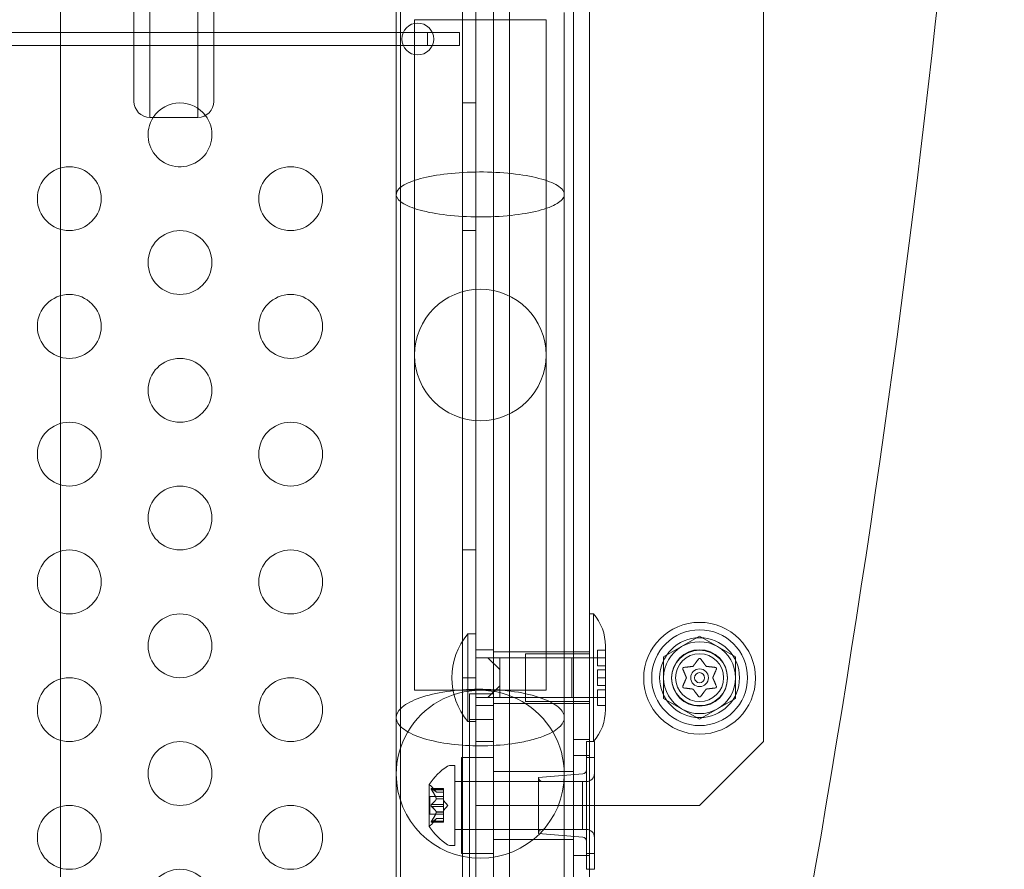
# Model space of a CAD drawing. Extents: x -688 to 44, y -415 to 128.
# Drawn here: x -122 to -114, y -181 to -174 of the extents above; entities that cross this region are included whole.
import ezdxf

# ---------------------------------------------------------------- set-up
doc = ezdxf.new("R2010")
doc.units = 0
doc.header["$MEASUREMENT"] = 0

# ---------------------------------------------------------------- blocks, each defined once
blk = doc.blocks.new('new block')
at = {"color": 0, "linetype": 'Continuous', "lineweight": 0}
for p, q in [((-118.5203, -183.2618), (-118.5203, -150.8818)), ((-118.4163, -150.8818), (-118.4163, -183.2618)), ((-119.0058, -151.1318), (-119.0058, -183.0118)), ((-118.1521, -181.5718), (-118.1521, -152.5718)), ((-118.1521, -181.5718), (-118.1521, -152.5718)), ((-117.6521, -152.5718), (-117.6521, -181.5718)), ((-117.6521, -152.5718), (-117.6521, -181.5718)), ((-117.5271, -181.5718), (-117.5271, -152.5718)), ((-118.4153, -180.0718), (-118.4153, -154.0718)), ((-116.1653, -154.5718), (-116.1653, -179.5718)), ((-120.9664, -162.6851), (-120.9664, -174.6851)), ((-120.9664, -162.6851), (-120.9664, -174.6851)), ((-120.5914, -174.6851), (-120.5914, -162.6851)), ((-120.5914, -174.6851), (-120.5914, -162.6851)), ((-121.0914, -174.5601), (-121.0914, -162.8101)), ((-120.4664, -162.8101), (-120.4664, -174.5601)), ((-118.2771, -169.6828), (-118.2771, -180.0718)), ((-121.6653, -173.5623), (-121.6653, -175.0812)), ((-121.6653, -173.5623), (-121.6653, -175.0812)), ((-118.896, -173.9206), (-117.867, -173.9206)), ((-118.896, -173.9456), (-118.896, -173.9206)), ((-118.896, -173.9456), (-118.896, -176.5456)), ((-117.867, -173.9456), (-117.867, -173.9206)), ((-117.867, -176.5456), (-117.867, -173.9456)), ((-118.7946, -174.0198), (-131.5446, -174.0198)), ((-118.5446, -174.0198), (-118.7946, -174.0198)), ((-118.7946, -174.0198), (-118.7946, -174.1238)), ((-118.5446, -174.1238), (-118.5446, -174.0198)), ((-131.5446, -174.1238), (-118.7946, -174.1238)), ((-118.7946, -174.1238), (-118.5446, -174.1238)), ((-118.5203, -174.5718), (-118.4163, -174.5718)), ((-120.9664, -174.6851), (-120.5914, -174.6851)), ((-121.6653, -175.0812), (-121.6653, -175.5623)), ((-121.6653, -175.0812), (-121.6653, -175.5623)), ((-121.6653, -175.5623), (-121.6653, -176.0812)), ((-121.6653, -175.5623), (-121.6653, -176.0812)), ((-118.5203, -175.5718), (-118.4163, -175.5718)), ((-121.6653, -176.0812), (-121.6653, -176.5623)), ((-121.6653, -176.0812), (-121.6653, -176.5623)), ((-121.6653, -176.5623), (-121.6653, -177.0812)), ((-121.6653, -176.5623), (-121.6653, -177.0812)), ((-118.896, -176.5456), (-118.896, -179.1456)), ((-117.867, -179.1456), (-117.867, -176.5456)), ((-121.6653, -177.0812), (-121.6653, -177.5623)), ((-121.6653, -177.0812), (-121.6653, -177.5623)), ((-121.6653, -177.5623), (-121.6653, -178.0812)), ((-121.6653, -177.5623), (-121.6653, -178.0812)), ((-121.6653, -178.0812), (-121.6653, -178.5623)), ((-121.6653, -178.0812), (-121.6653, -178.5623)), ((-118.5203, -178.0718), (-118.4163, -178.0718)), ((-121.6653, -178.5623), (-121.6653, -179.0812)), ((-121.6653, -178.5623), (-121.6653, -179.0812)), ((-117.5271, -178.5718), (-117.4958, -178.5718)), ((-117.4958, -178.5718), (-117.4958, -179.5718)), ((-118.4778, -178.728), (-118.4778, -179.0718)), ((-118.4778, -178.728), (-118.4153, -178.728)), ((-116.9465, -178.9094), (-116.6653, -178.747)), ((-116.6653, -178.747), (-116.384, -178.9094)), ((-118.4153, -178.853), (-118.2771, -178.853)), ((-118.2771, -178.8686), (-118.1521, -178.8686)), ((-118.1521, -178.8686), (-117.6521, -178.8686)), ((-118.0271, -179.2593), (-118.0271, -178.8843)), ((-118.0271, -178.8843), (-117.5271, -178.8843)), ((-117.6521, -178.8686), (-117.5271, -178.8686)), ((-117.4646, -178.8553), (-117.4646, -178.978)), ((-117.4021, -178.8553), (-117.4646, -178.8553)), ((-117.4021, -178.8553), (-117.4021, -178.8218)), ((-117.4021, -179.0718), (-117.4021, -178.8553)), ((-118.4153, -178.9155), (-118.3215, -178.9155)), ((-118.3215, -178.9155), (-118.2278, -179.007)), ((-118.2278, -178.9155), (-118.3215, -178.9155)), ((-118.2278, -178.9613), (-118.2278, -178.9155)), ((-118.2278, -178.9155), (-117.6653, -178.9155)), ((-118.2278, -179.007), (-118.2278, -178.9613)), ((-118.0271, -178.9155), (-117.4021, -178.9155)), ((-117.6653, -179.0718), (-117.6653, -178.9155)), ((-117.4021, -178.9166), (-117.4646, -178.9166)), ((-116.9465, -179.2341), (-116.9465, -178.9094)), ((-116.384, -178.9094), (-116.384, -179.2341)), ((-118.2278, -179.007), (-118.2278, -179.0718)), ((-117.4646, -178.978), (-117.4021, -178.978)), ((-117.4021, -179.0104), (-117.4646, -179.0104)), ((-117.4646, -179.0104), (-117.4646, -179.0718)), ((-121.6653, -179.0812), (-121.6653, -179.5623)), ((-121.6653, -179.0812), (-121.6653, -179.5623)), ((-118.5203, -179.0718), (-118.4163, -179.0718)), ((-118.4778, -179.0718), (-118.4778, -179.4155)), ((-118.2278, -179.0718), (-118.2278, -179.1365)), ((-117.6653, -179.228), (-117.6653, -179.0718)), ((-117.4021, -179.0718), (-117.4646, -179.0718)), ((-117.4646, -179.0718), (-117.4646, -179.1331)), ((-117.4021, -179.2883), (-117.4021, -179.0718)), ((-118.896, -179.1706), (-118.896, -179.1456)), ((-117.867, -179.1706), (-118.896, -179.1706)), ((-118.4646, -179.1968), (-118.4646, -179.3983)), ((-118.4646, -179.1968), (-118.2771, -179.1968)), ((-118.2278, -179.1365), (-118.3215, -179.228)), ((-118.2278, -179.1822), (-118.2278, -179.1365)), ((-118.2278, -179.228), (-118.2278, -179.1822)), ((-117.867, -179.1706), (-117.867, -179.1456)), ((-117.4646, -179.1331), (-117.4021, -179.1331)), ((-117.4021, -179.1655), (-117.4646, -179.1655)), ((-117.4646, -179.1655), (-117.4646, -179.2883)), ((-118.4153, -179.228), (-118.3215, -179.228)), ((-118.3215, -179.228), (-118.2278, -179.228)), ((-118.2771, -179.2749), (-118.1521, -179.2749)), ((-118.2278, -179.228), (-117.6653, -179.228)), ((-118.1521, -179.2749), (-117.6521, -179.2749)), ((-118.0271, -179.228), (-117.4021, -179.228)), ((-118.0271, -179.2593), (-117.5271, -179.2593)), ((-117.6521, -179.2749), (-117.5271, -179.2749)), ((-117.4646, -179.2269), (-117.4021, -179.2269)), ((-116.6653, -179.3965), (-116.9465, -179.2341)), ((-116.384, -179.2341), (-116.6653, -179.3965)), ((-118.4153, -179.2905), (-118.2771, -179.2905)), ((-117.4021, -179.2883), (-117.4646, -179.2883)), ((-117.4021, -179.3218), (-117.4021, -179.2883)), ((-119.039, -179.3836), (-119.039, -179.8281)), ((-118.4778, -179.4155), (-118.4153, -179.4155)), ((-118.2771, -179.3983), (-118.4646, -179.3983)), ((-118.4646, -183.1106), (-118.4646, -179.3983)), ((-117.724, -179.8281), (-117.724, -179.3836)), ((-121.6653, -179.5623), (-121.6653, -180.0812)), ((-121.6653, -179.5623), (-121.6653, -180.0812)), ((-118.2771, -179.5718), (-118.4153, -179.5718)), ((-117.5271, -179.5568), (-117.6521, -179.5568)), ((-117.551, -179.6968), (-117.551, -179.5718)), ((-117.5271, -179.5718), (-117.551, -179.5718)), ((-117.5271, -179.5718), (-117.4958, -179.5718)), ((-117.4885, -179.5718), (-117.4958, -179.5718)), ((-117.4885, -179.5718), (-117.4885, -179.6968)), ((-116.6653, -180.0718), (-116.1653, -179.5718)), ((-118.5282, -179.6968), (-118.5282, -180.4468)), ((-118.5282, -179.6968), (-118.4657, -179.6968)), ((-118.4657, -180.4468), (-118.4657, -179.6968)), ((-118.4646, -179.6968), (-118.2771, -179.6968)), ((-117.5271, -179.6795), (-117.6521, -179.6795)), ((-117.551, -179.6968), (-117.551, -180.4468)), ((-117.4885, -179.6968), (-117.551, -179.6968)), ((-117.4885, -180.4468), (-117.4885, -179.6968)), ((-118.6216, -179.7593), (-118.5807, -179.7593)), ((-118.5807, -180.0718), (-118.5807, -179.7593)), ((-118.1521, -179.8061), (-118.2771, -179.8061)), ((-117.6521, -179.8061), (-118.1521, -179.8061)), ((-119.039, -179.8281), (-119.039, -183.0281)), ((-117.5807, -179.8843), (-118.5807, -179.8843)), ((-118.5282, -179.8843), (-118.4657, -179.8843)), ((-117.926, -179.853), (-117.5797, -179.8242)), ((-117.926, -180.2905), (-117.926, -179.853)), ((-117.551, -179.8843), (-117.8948, -179.8843)), ((-117.724, -183.0281), (-117.724, -179.8281)), ((-117.5807, -180.0718), (-117.5807, -179.8843)), ((-118.7811, -179.9083), (-118.7811, -180.2353)), ((-118.6692, -179.9397), (-118.7653, -179.9397)), ((-118.7248, -179.9685), (-118.764, -179.9235)), ((-118.7623, -179.941), (-118.6692, -179.941)), ((-118.7623, -179.9497), (-118.6692, -179.9497)), ((-118.7249, -179.9683), (-118.6692, -179.9683)), ((-118.6692, -179.9685), (-118.7248, -179.9685)), ((-118.6692, -179.9497), (-118.6692, -179.9397)), ((-118.6692, -179.9497), (-118.6692, -180.0189)), ((-118.7751, -180.0718), (-118.7751, -180.0023)), ((-118.6692, -180.0023), (-118.7751, -180.0023)), ((-118.7249, -180.0189), (-118.6692, -180.0189)), ((-118.7249, -180.0212), (-118.6692, -180.0212)), ((-118.6692, -180.0189), (-118.6692, -180.022)), ((-118.6692, -180.022), (-118.6692, -180.0638)), ((-118.6348, -180.0718), (-118.6692, -180.0323)), ((-121.6653, -180.0812), (-121.6653, -180.5623)), ((-121.6653, -180.0812), (-121.6653, -180.5623)), ((-118.7751, -180.1413), (-118.7751, -180.0718)), ((-118.7623, -180.0631), (-118.6692, -180.0631)), ((-118.7623, -180.0804), (-118.6692, -180.0804)), ((-118.7249, -180.1223), (-118.6692, -180.1223)), ((-118.7249, -180.1246), (-118.6692, -180.1246)), ((-118.6692, -180.0804), (-118.6692, -180.0638)), ((-118.6348, -180.0718), (-118.6692, -180.1112)), ((-118.6692, -180.0804), (-118.6692, -180.1223)), ((-118.6692, -180.1223), (-118.6692, -180.1258)), ((-118.5807, -180.3843), (-118.5807, -180.0718)), ((-118.4153, -180.0718), (-118.2903, -180.0718)), ((-116.6653, -180.0718), (-118.2903, -180.0718)), ((-118.2771, -180.0718), (-118.2771, -181.5718)), ((-117.5807, -180.2593), (-117.5807, -180.0718)), ((-118.6692, -180.1413), (-118.7751, -180.1413)), ((-118.7248, -180.175), (-118.764, -180.22)), ((-118.7623, -180.1939), (-118.6692, -180.1939)), ((-118.7623, -180.2025), (-118.6692, -180.2025)), ((-118.7249, -180.1752), (-118.6692, -180.1752)), ((-118.6692, -180.175), (-118.7248, -180.175)), ((-118.6692, -180.1258), (-118.6692, -180.1951)), ((-118.6692, -180.2039), (-118.6692, -180.1951)), ((-118.6692, -180.2039), (-118.7653, -180.2039)), ((-117.5807, -180.2593), (-118.5807, -180.2593)), ((-118.5282, -180.2593), (-118.4657, -180.2593)), ((-117.551, -180.2593), (-117.8948, -180.2593)), ((-118.1521, -180.3374), (-118.2771, -180.3374)), ((-117.6521, -180.3374), (-118.1521, -180.3374)), ((-117.926, -180.2905), (-117.5797, -180.3194)), ((-118.6216, -180.3843), (-118.5807, -180.3843)), ((-118.5282, -180.4468), (-118.4657, -180.4468)), ((-118.4646, -180.4468), (-118.2771, -180.4468)), ((-117.5271, -180.4641), (-117.6521, -180.4641)), ((-117.551, -180.5718), (-117.551, -180.4468)), ((-117.4885, -180.4468), (-117.551, -180.4468)), ((-117.4885, -180.4468), (-117.4885, -180.5718)), ((-121.6653, -180.5623), (-121.6653, -181.0812)), ((-121.6653, -180.5623), (-121.6653, -181.0812)), ((-117.4885, -180.5718), (-117.551, -180.5718))]:
    blk.add_line(p, q, dxfattribs=at)
for centre, radius in [((-118.8708, -174.0718), 0.125), ((-121.5972, -175.3218), 0.25), ((-119.8652, -175.3218), 0.25), ((-120.7312, -175.8218), 0.25), ((-118.3815, -176.5456), 0.5145), ((-121.5972, -176.3218), 0.25), ((-119.8652, -176.3218), 0.25), ((-120.7312, -176.8218), 0.25), ((-121.5972, -177.3218), 0.25), ((-119.8652, -177.3218), 0.25), ((-120.7312, -177.8218), 0.25), ((-121.5972, -178.3218), 0.25), ((-119.8652, -178.3218), 0.25), ((-120.7312, -178.8218), 0.25), ((-116.6653, -179.0761), 0.4375), ((-116.6653, -179.0718), 0.375), ((-116.6653, -179.0718), 0.3125), ((-116.6653, -179.0761), 0.2188), ((-116.6653, -179.0718), 0.2188), ((-116.6653, -179.0718), 0.1875), ((-116.6653, -179.0718), 0.0695), ((-116.6653, -179.0718), 0.0395), ((-121.5972, -179.3218), 0.25), ((-119.8652, -179.3218), 0.25), ((-120.7312, -179.8218), 0.25), ((-121.5972, -180.3218), 0.25), ((-119.8652, -180.3218), 0.25), ((-120.7312, -180.8218), 0.25)]:
    blk.add_circle(centre, radius, dxfattribs=at)
for centre, radius, start, end in [((-222.1653, -162.0718), 108, -11.027439, -2.653531), ((-222.1653, -162.0718), 108, -11.027439, -2.653531), ((-120.9664, -174.5601), 0.125, 180, 270), ((-120.7312, -174.8218), 0.25, 90, 146.85308), ((-120.7312, -174.8218), 0.25, 37.30833, 90), ((-120.5914, -174.5601), 0.125, 270, 360), ((-120.7312, -174.8218), 0.25, 146.85308, 37.30833), ((-117.7823, -178.8218), 0.3802, 0, 41.11209), ((-118.0676, -179.0718), 0.5352, 140.03379, 219.96621), ((-116.6653, -179.0718), 0.2812, 60, 120), ((-116.6653, -179.0718), 0.2812, 120, 180), ((-116.6653, -179.0718), 0.2812, 0, 60), ((-116.6653, -179.0718), 0.2812, 180, 240), ((-116.6653, -179.0718), 0.2812, -60, 0), ((-118.3815, -179.8281), 0.6575, 30.37905, 149.62095), ((-117.7823, -179.3218), 0.3802, 318.88791, 360), ((-116.6653, -179.0718), 0.2813, 240, 300), ((-118.3815, -179.8281), 0.6575, 149.62095, 180), ((-118.3815, -179.8281), 0.6575, 0, 30.37905), ((-118.3736, -180.1706), 0.4851, 123.12972, 147.07393), ((-118.6216, -179.7905), 0.0312, 90, 123.12972), ((-117.5823, -179.793), 0.0312, 274.76364, 0), ((-118.3815, -179.8281), 0.6575, 180, 0), ((-117.8948, -179.853), 0.0312, 180, 270), ((-117.551, -179.8218), 0.0625, 270, 0), ((-118.7786, -179.9083), 0.0025, 146.87692, 180), ((-118.7786, -179.9083), 0.0025, 180, 239.99683), ((-118.8111, -179.9646), 0.0625, 41.07082, 59.99683), ((-118.7786, -180.2353), 0.0025, 120.00317, 180), ((-118.7786, -180.2353), 0.0025, 180, 213.12308), ((-118.3736, -179.973), 0.4851, 212.92607, 236.87028), ((-118.8111, -180.179), 0.0625, 300.00317, 318.92918), ((-117.8948, -180.2905), 0.0312, 90, 180), ((-117.551, -180.3218), 0.0625, 0, 90), ((-117.5823, -180.3505), 0.0312, 0, 85.23636), ((-118.6216, -180.353), 0.0312, 236.87028, 270)]:
    blk.add_arc(centre, radius, start, end, dxfattribs=at)
for points, knots in [([(-119.039, -174.0305), (-119.039, -173.5878), (-119.039, -173.1446), (-119.039, -172.0031), (-119.039, -171.3034), (-119.039, -170.6029)], [5.429494, 5.429494, 5.429494, 5.429494, 6.766647, 6.766647, 8.870827, 8.870827, 8.870827, 8.870827]), ([(-117.724, -175.2887), (-117.724, -175.2806), (-117.7261, -175.2724), (-117.7371, -175.2515), (-117.749, -175.2389), (-117.796, -175.2054), (-117.8415, -175.1857), (-117.9583, -175.152), (-118.0287, -175.1384), (-118.1851, -175.1191), (-118.2698, -175.1137), (-118.442, -175.1119), (-118.5278, -175.1156), (-118.689, -175.1314), (-118.7628, -175.1435), (-118.8887, -175.1744), (-118.9397, -175.193), (-119.0124, -175.2342), (-119.0334, -175.2565), (-119.0426, -175.302), (-119.0306, -175.3248), (-118.9748, -175.368), (-118.9313, -175.388), (-118.8179, -175.4225), (-118.7489, -175.4366), (-118.5944, -175.457), (-118.5103, -175.463), (-118.3384, -175.466), (-118.2522, -175.463), (-118.0896, -175.4482), (-118.0145, -175.4367), (-117.8856, -175.4066), (-117.8327, -175.3884), (-117.7561, -175.3477), (-117.7329, -175.3256), (-117.7261, -175.3028), (-117.7247, -175.2982), (-117.724, -175.2935), (-117.724, -175.2887)], [-4.07571, -4.07571, -4.07571, -4.07571, -3.984515, -3.984515, -3.840903, -3.840903, -3.585543, -3.585543, -3.328164, -3.328164, -3.069628, -3.069628, -2.8115, -2.8115, -2.555085, -2.555085, -2.300658, -2.300658, -2.047352, -2.047352, -1.793686, -1.793686, -1.538398, -1.538398, -1.281153, -1.281153, -1.022729, -1.022729, -0.76458, -0.76458, -0.507992, -0.507992, -0.253367, -0.253367, 0, 0, 0, 0.052359, 0.052359, 0.052359, 0.052359]), ([(-116.674, -178.9258), (-116.6736, -178.9251), (-116.6731, -178.9245), (-116.6725, -178.9238), (-116.6724, -178.9238), (-116.6723, -178.9237)], [0.007300399, 0.007300399, 0.007300399, 0.007300399, 0.009949303, 0.009949303, 0.010414835, 0.010414835, 0.010414835, 0.010414835]), ([(-116.6723, -178.9237), (-116.6722, -178.9236), (-116.6722, -178.9235), (-116.6715, -178.9228), (-116.6707, -178.9223), (-116.6693, -178.9216), (-116.6686, -178.9213), (-116.6672, -178.9209), (-116.6664, -178.9208), (-116.6656, -178.9208), (-116.6655, -178.9208), (-116.6654, -178.9208), (-116.6654, -178.9208), (-116.6653, -178.9208), (-116.6653, -178.9208), (-116.6653, -178.9208), (-116.6653, -178.9208), (-116.6652, -178.9208), (-116.6652, -178.9208), (-116.6651, -178.9208), (-116.665, -178.9208), (-116.6645, -178.9208), (-116.664, -178.9208), (-116.6629, -178.921), (-116.6622, -178.9212), (-116.6609, -178.9217), (-116.6602, -178.9221), (-116.6591, -178.9229), (-116.6587, -178.9233), (-116.6583, -178.9237)], [0, 0, 0, 0, 0.00041393, 0.00041393, 0.00331032, 0.00331032, 0.00567645, 0.00567645, 0.00794407, 0.00794407, 0.00816309, 0.00816309, 0.00825092, 0.00825092, 0.00831521, 0.00831521, 0.00838441, 0.00838441, 0.0084776, 0.0084776, 0.00868657, 0.00868657, 0.01011525, 0.01011525, 0.0121263, 0.0121263, 0.01466595, 0.01466595, 0.01664838, 0.01664838, 0.01664838, 0.01664838]), ([(-116.6583, -178.9237), (-116.6582, -178.9238), (-116.6581, -178.9238), (-116.6577, -178.9242), (-116.6575, -178.9245), (-116.6573, -178.9247)], [0.026417714, 0.026417714, 0.026417714, 0.026417714, 0.026883246, 0.026883246, 0.028070805, 0.028070805, 0.028070805, 0.028070805]), ([(-116.7971, -179.0038), (-116.7971, -179.0037), (-116.7971, -179.0036), (-116.7974, -179.0025), (-116.7974, -179.0016), (-116.7973, -178.9998), (-116.7972, -178.999), (-116.7968, -178.9977), (-116.7965, -178.9971), (-116.7962, -178.9965), (-116.7962, -178.9965), (-116.7961, -178.9964), (-116.7961, -178.9963), (-116.7961, -178.9963), (-116.7961, -178.9963), (-116.7961, -178.9962), (-116.796, -178.9962), (-116.796, -178.9962), (-116.796, -178.9962), (-116.7959, -178.9961), (-116.7959, -178.996), (-116.7956, -178.9955), (-116.7953, -178.9951), (-116.7946, -178.9943), (-116.7941, -178.9938), (-116.793, -178.9929), (-116.7923, -178.9925), (-116.7911, -178.992), (-116.7906, -178.9918), (-116.79, -178.9916)], [0, 0, 0, 0, 0.00041176, 0.00041176, 0.00365422, 0.00365422, 0.00610875, 0.00610875, 0.00796436, 0.00796436, 0.00817423, 0.00817423, 0.00825796, 0.00825796, 0.00832097, 0.00832097, 0.00839048, 0.00839048, 0.00848722, 0.00848722, 0.00871815, 0.00871815, 0.01015814, 0.01015814, 0.01218673, 0.01218673, 0.01468858, 0.01468858, 0.01665151, 0.01665151, 0.01665151, 0.01665151]), ([(-116.7961, -179.0063), (-116.7964, -179.0056), (-116.7967, -179.0049), (-116.797, -179.0041), (-116.797, -179.0039), (-116.7971, -179.0038)], [0.007300399, 0.007300399, 0.007300399, 0.007300399, 0.009949303, 0.009949303, 0.010414835, 0.010414835, 0.010414835, 0.010414835]), ([(-116.79, -178.9916), (-116.7899, -178.9916), (-116.7898, -178.9915), (-116.7893, -178.9914), (-116.789, -178.9914), (-116.7886, -178.9913)], [0.026417714, 0.026417714, 0.026417714, 0.026417714, 0.026883246, 0.026883246, 0.028070805, 0.028070805, 0.028070805, 0.028070805]), ([(-116.7194, -178.9831), (-116.7192, -178.983), (-116.7189, -178.983), (-116.7181, -178.9829), (-116.7175, -178.9827), (-116.7165, -178.9821), (-116.7162, -178.9819), (-116.7159, -178.9815)], [0.006463967, 0.006463967, 0.006463967, 0.006463967, 0.007125803, 0.007125803, 0.009029787, 0.009029787, 0.010339612, 0.010339612, 0.010339612, 0.010339612]), ([(-116.6155, -178.9806), (-116.6154, -178.9807), (-116.6153, -178.9809), (-116.6147, -178.9816), (-116.6142, -178.982), (-116.6133, -178.9826), (-116.6129, -178.9827), (-116.6124, -178.9829)], [0.006463967, 0.006463967, 0.006463967, 0.006463967, 0.007125803, 0.007125803, 0.009029787, 0.009029787, 0.010339612, 0.010339612, 0.010339612, 0.010339612]), ([(-116.5432, -178.9913), (-116.5424, -178.9913), (-116.5417, -178.9913), (-116.5408, -178.9915), (-116.5407, -178.9916), (-116.5405, -178.9916)], [0.007300399, 0.007300399, 0.007300399, 0.007300399, 0.009949303, 0.009949303, 0.010414835, 0.010414835, 0.010414835, 0.010414835]), ([(-116.5405, -178.9916), (-116.5404, -178.9916), (-116.5403, -178.9917), (-116.5393, -178.992), (-116.5385, -178.9924), (-116.5371, -178.9933), (-116.5365, -178.9938), (-116.5355, -178.9949), (-116.5351, -178.9954), (-116.5347, -178.996), (-116.5346, -178.9961), (-116.5346, -178.9962), (-116.5346, -178.9962), (-116.5345, -178.9962), (-116.5345, -178.9962), (-116.5345, -178.9963), (-116.5345, -178.9963), (-116.5345, -178.9963), (-116.5345, -178.9964), (-116.5344, -178.9965), (-116.5344, -178.9965), (-116.5341, -178.997), (-116.5339, -178.9974), (-116.5335, -178.9985), (-116.5334, -178.9991), (-116.5332, -179.0006), (-116.5332, -179.0013), (-116.5333, -179.0027), (-116.5334, -179.0033), (-116.5335, -179.0038)], [0, 0, 0, 0, 0.00041133, 0.00041133, 0.0035034, 0.0035034, 0.00594033, 0.00594033, 0.00795678, 0.00795678, 0.00816734, 0.00816734, 0.00825334, 0.00825334, 0.00831687, 0.00831687, 0.00838579, 0.00838579, 0.00847957, 0.00847957, 0.00869405, 0.00869405, 0.01012524, 0.01012524, 0.01214061, 0.01214061, 0.01467168, 0.01467168, 0.01664979, 0.01664979, 0.01664979, 0.01664979]), ([(-116.5335, -179.0038), (-116.5335, -179.0039), (-116.5336, -179.0041), (-116.5337, -179.0045), (-116.5338, -179.0048), (-116.534, -179.0051)], [0.026417714, 0.026417714, 0.026417714, 0.026417714, 0.026883246, 0.026883246, 0.028070805, 0.028070805, 0.028070805, 0.028070805]), ([(-116.7692, -179.0742), (-116.7691, -179.0741), (-116.769, -179.0739), (-116.7687, -179.0731), (-116.7685, -179.0724), (-116.7685, -179.0713), (-116.7686, -179.0709), (-116.7687, -179.0704)], [0.006463967, 0.006463967, 0.006463967, 0.006463967, 0.007125803, 0.007125803, 0.009029787, 0.009029787, 0.010339612, 0.010339612, 0.010339612, 0.010339612]), ([(-116.5614, -179.0693), (-116.5615, -179.0695), (-116.5616, -179.0697), (-116.5619, -179.0705), (-116.562, -179.0711), (-116.562, -179.0722), (-116.562, -179.0726), (-116.5619, -179.0731)], [0.006463967, 0.006463967, 0.006463967, 0.006463967, 0.007125803, 0.007125803, 0.009029787, 0.009029787, 0.010339612, 0.010339612, 0.010339612, 0.010339612]), ([(-119.039, -179.3836), (-119.039, -179.3591), (-119.0269, -179.3348), (-118.9755, -179.2844), (-118.9322, -179.2593), (-118.8192, -179.2158), (-118.7503, -179.198), (-118.5961, -179.1723), (-118.512, -179.1646), (-118.3401, -179.1607), (-118.2539, -179.1644), (-118.091, -179.1829), (-118.0158, -179.1973), (-117.8866, -179.235), (-117.8336, -179.2578), (-117.7566, -179.309), (-117.7332, -179.3368), (-117.7247, -179.3714), (-117.724, -179.3775), (-117.724, -179.3836)], [-2.519372, -2.519372, -2.519372, -2.519372, -2.302604, -2.302604, -2.047432, -2.047432, -1.790226, -1.790226, -1.531718, -1.531718, -1.273433, -1.273433, -1.016752, -1.016752, -0.762087, -0.762087, -0.508685, -0.508685, -0.454802, -0.454802, -0.454802, -0.454802]), ([(-119.039, -179.3836), (-119.039, -179.3591), (-119.0269, -179.3348), (-118.9755, -179.2844), (-118.9322, -179.2593), (-118.8192, -179.2158), (-118.7503, -179.198), (-118.5961, -179.1723), (-118.512, -179.1646), (-118.3401, -179.1607), (-118.2539, -179.1644), (-118.091, -179.1829), (-118.0158, -179.1973), (-117.8866, -179.235), (-117.8336, -179.2578), (-117.7566, -179.309), (-117.7332, -179.3368), (-117.7247, -179.3714), (-117.724, -179.3775), (-117.724, -179.3836)], [-2.519372, -2.519372, -2.519372, -2.519372, -2.302604, -2.302604, -2.047432, -2.047432, -1.790226, -1.790226, -1.531718, -1.531718, -1.273433, -1.273433, -1.016752, -1.016752, -0.762087, -0.762087, -0.508685, -0.508685, -0.454802, -0.454802, -0.454802, -0.454802]), ([(-116.79, -179.1519), (-116.7901, -179.1519), (-116.7903, -179.1518), (-116.7912, -179.1515), (-116.7921, -179.1511), (-116.7935, -179.1502), (-116.7941, -179.1497), (-116.7951, -179.1486), (-116.7955, -179.1481), (-116.7959, -179.1475), (-116.7959, -179.1475), (-116.796, -179.1474), (-116.796, -179.1473), (-116.796, -179.1473), (-116.796, -179.1473), (-116.7961, -179.1472), (-116.7961, -179.1472), (-116.7961, -179.1472), (-116.7961, -179.1472), (-116.7962, -179.1471), (-116.7962, -179.147), (-116.7965, -179.1465), (-116.7967, -179.1461), (-116.797, -179.145), (-116.7972, -179.1444), (-116.7974, -179.143), (-116.7974, -179.1422), (-116.7973, -179.1408), (-116.7972, -179.1403), (-116.7971, -179.1397)], [0, 0, 0, 0, 0.00041106, 0.00041106, 0.0035373, 0.0035373, 0.00597776, 0.00597776, 0.00795862, 0.00795862, 0.008168, 0.008168, 0.00825376, 0.00825376, 0.00831721, 0.00831721, 0.00838612, 0.00838612, 0.00848005, 0.00848005, 0.00869554, 0.00869554, 0.01012717, 0.01012717, 0.01214334, 0.01214334, 0.01467282, 0.01467282, 0.01665013, 0.01665013, 0.01665013, 0.01665013]), ([(-116.7971, -179.1397), (-116.797, -179.1396), (-116.797, -179.1395), (-116.7969, -179.139), (-116.7967, -179.1387), (-116.7966, -179.1384)], [0.026417714, 0.026417714, 0.026417714, 0.026417714, 0.026883246, 0.026883246, 0.028070805, 0.028070805, 0.028070805, 0.028070805]), ([(-116.7874, -179.1523), (-116.7882, -179.1523), (-116.7889, -179.1522), (-116.7898, -179.152), (-116.7899, -179.1519), (-116.79, -179.1519)], [0.007300399, 0.007300399, 0.007300399, 0.007300399, 0.009949303, 0.009949303, 0.010414835, 0.010414835, 0.010414835, 0.010414835]), ([(-116.7151, -179.163), (-116.7152, -179.1628), (-116.7153, -179.1626), (-116.7159, -179.1619), (-116.7164, -179.1615), (-116.7173, -179.161), (-116.7177, -179.1608), (-116.7181, -179.1607)], [0.006463967, 0.006463967, 0.006463967, 0.006463967, 0.007125803, 0.007125803, 0.009029787, 0.009029787, 0.010339612, 0.010339612, 0.010339612, 0.010339612]), ([(-116.6112, -179.1605), (-116.6114, -179.1605), (-116.6116, -179.1605), (-116.6125, -179.1606), (-116.6131, -179.1609), (-116.614, -179.1614), (-116.6144, -179.1617), (-116.6147, -179.162)], [0.006463967, 0.006463967, 0.006463967, 0.006463967, 0.007125803, 0.007125803, 0.009029787, 0.009029787, 0.010339612, 0.010339612, 0.010339612, 0.010339612]), ([(-116.5405, -179.1519), (-116.5407, -179.1519), (-116.5408, -179.152), (-116.5413, -179.1521), (-116.5416, -179.1521), (-116.5419, -179.1522)], [0.026417714, 0.026417714, 0.026417714, 0.026417714, 0.026883246, 0.026883246, 0.028070805, 0.028070805, 0.028070805, 0.028070805]), ([(-116.5335, -179.1397), (-116.5335, -179.1398), (-116.5335, -179.14), (-116.5332, -179.141), (-116.5331, -179.142), (-116.5333, -179.1437), (-116.5334, -179.1445), (-116.5338, -179.1458), (-116.5341, -179.1464), (-116.5344, -179.147), (-116.5344, -179.1471), (-116.5345, -179.1471), (-116.5345, -179.1472), (-116.5345, -179.1472), (-116.5345, -179.1472), (-116.5345, -179.1473), (-116.5345, -179.1473), (-116.5346, -179.1473), (-116.5346, -179.1474), (-116.5346, -179.1475), (-116.5347, -179.1475), (-116.535, -179.148), (-116.5352, -179.1484), (-116.536, -179.1492), (-116.5365, -179.1497), (-116.5376, -179.1506), (-116.5382, -179.151), (-116.5395, -179.1516), (-116.54, -179.1518), (-116.5405, -179.1519)], [0, 0, 0, 0, 0.00041232, 0.00041232, 0.00367036, 0.00367036, 0.0061271, 0.0061271, 0.00796491, 0.00796491, 0.00815345, 0.00815345, 0.00825503, 0.00825503, 0.00831852, 0.00831852, 0.00838777, 0.00838777, 0.00848273, 0.00848273, 0.00870295, 0.00870295, 0.01013563, 0.01013563, 0.01215525, 0.01215525, 0.01467787, 0.01467787, 0.0166517, 0.0166517, 0.0166517, 0.0166517]), ([(-116.5345, -179.1373), (-116.5341, -179.1379), (-116.5338, -179.1386), (-116.5336, -179.1395), (-116.5335, -179.1396), (-116.5335, -179.1397)], [0.007300399, 0.007300399, 0.007300399, 0.007300399, 0.009949303, 0.009949303, 0.010414835, 0.010414835, 0.010414835, 0.010414835]), ([(-116.6723, -179.2199), (-116.6724, -179.2198), (-116.6725, -179.2197), (-116.6728, -179.2193), (-116.6731, -179.2191), (-116.6733, -179.2188)], [0.026417714, 0.026417714, 0.026417714, 0.026417714, 0.026883246, 0.026883246, 0.028070805, 0.028070805, 0.028070805, 0.028070805]), ([(-116.6583, -179.2199), (-116.6583, -179.22), (-116.6584, -179.22), (-116.6591, -179.2207), (-116.6599, -179.2212), (-116.6613, -179.222), (-116.662, -179.2222), (-116.6635, -179.2226), (-116.6642, -179.2227), (-116.665, -179.2228), (-116.6651, -179.2228), (-116.6652, -179.2228), (-116.6652, -179.2228), (-116.6652, -179.2228), (-116.6653, -179.2228), (-116.6653, -179.2228), (-116.6653, -179.2228), (-116.6654, -179.2228), (-116.6654, -179.2228), (-116.6655, -179.2228), (-116.6656, -179.2228), (-116.6661, -179.2227), (-116.6666, -179.2227), (-116.6677, -179.2225), (-116.6683, -179.2223), (-116.6697, -179.2218), (-116.6704, -179.2214), (-116.6715, -179.2206), (-116.6719, -179.2203), (-116.6723, -179.2199)], [0, 0, 0, 0, 0.00041348, 0.00041348, 0.00335938, 0.00335938, 0.00572359, 0.00572359, 0.00794646, 0.00794646, 0.00816387, 0.00816387, 0.00825132, 0.00825132, 0.00831543, 0.00831543, 0.00838451, 0.00838451, 0.0084777, 0.0084777, 0.00868732, 0.00868732, 0.01011652, 0.01011652, 0.01212817, 0.01212817, 0.01466672, 0.01466672, 0.01664861, 0.01664861, 0.01664861, 0.01664861]), ([(-116.6566, -179.2178), (-116.657, -179.2184), (-116.6575, -179.219), (-116.6581, -179.2197), (-116.6582, -179.2198), (-116.6583, -179.2199)], [0.007300399, 0.007300399, 0.007300399, 0.007300399, 0.009949303, 0.009949303, 0.010414835, 0.010414835, 0.010414835, 0.010414835]), ([(-118.3815, -179.605), (-118.4583, -179.605), (-118.5346, -179.6005), (-118.6874, -179.5817), (-118.7614, -179.5666), (-118.8877, -179.5278), (-118.9389, -179.5045), (-119.0119, -179.4526), (-119.0331, -179.4246), (-119.0386, -179.3919), (-119.039, -179.3877), (-119.039, -179.3836)], [-3.55174, -3.55174, -3.55174, -3.55174, -3.320862, -3.320862, -3.064267, -3.064267, -2.809628, -2.809628, -2.556218, -2.556218, -2.519372, -2.519372, -2.519372, -2.519372]), ([(-118.3815, -179.605), (-118.4583, -179.605), (-118.5346, -179.6005), (-118.6874, -179.5817), (-118.7614, -179.5666), (-118.8877, -179.5278), (-118.9389, -179.5045), (-119.0119, -179.4526), (-119.0331, -179.4246), (-119.0386, -179.3919), (-119.039, -179.3877), (-119.039, -179.3836)], [-3.55174, -3.55174, -3.55174, -3.55174, -3.320862, -3.320862, -3.064267, -3.064267, -2.809628, -2.809628, -2.556218, -2.556218, -2.519372, -2.519372, -2.519372, -2.519372]), ([(-117.724, -179.3836), (-117.724, -179.4061), (-117.7342, -179.4285), (-117.7799, -179.4775), (-117.8213, -179.503), (-117.8759, -179.5251), (-117.907, -179.5377), (-117.9421, -179.5491), (-118.0193, -179.5691), (-118.0611, -179.5776), (-118.1835, -179.5967), (-118.2681, -179.6036), (-118.3633, -179.6049), (-118.3724, -179.605), (-118.3815, -179.605)], [-0.454802, -0.454802, -0.454802, -0.454802, -0.255098, -0.255098, 0, 0, 0, 0.145469, 0.145469, 0.291199, 0.291199, 0.549678, 0.549678, 0.576973, 0.576973, 0.576973, 0.576973]), ([(-117.724, -179.3836), (-117.724, -179.4061), (-117.7342, -179.4285), (-117.7799, -179.4775), (-117.8213, -179.503), (-117.8759, -179.5251), (-117.907, -179.5377), (-117.9421, -179.5491), (-118.0193, -179.5691), (-118.0611, -179.5776), (-118.1835, -179.5967), (-118.2681, -179.6036), (-118.3633, -179.6049), (-118.3724, -179.605), (-118.3815, -179.605)], [-0.454802, -0.454802, -0.454802, -0.454802, -0.255098, -0.255098, 0, 0, 0, 0.145469, 0.145469, 0.291199, 0.291199, 0.549678, 0.549678, 0.576973, 0.576973, 0.576973, 0.576973]), ([(-118.764, -179.94), (-118.7641, -179.94), (-118.7642, -179.9399), (-118.7648, -179.9397), (-118.7652, -179.9396), (-118.7659, -179.9397), (-118.7662, -179.9399), (-118.7664, -179.9403), (-118.7665, -179.9405), (-118.7665, -179.9409), (-118.7665, -179.9409), (-118.7665, -179.9409), (-118.7665, -179.9409), (-118.7665, -179.941), (-118.7665, -179.941), (-118.7665, -179.941), (-118.7665, -179.941), (-118.7665, -179.941), (-118.7665, -179.9411), (-118.7665, -179.9411), (-118.7665, -179.9412), (-118.7665, -179.9415), (-118.7665, -179.9417), (-118.7663, -179.9425), (-118.7661, -179.9429), (-118.7656, -179.9441), (-118.7653, -179.9447), (-118.7647, -179.9459), (-118.7644, -179.9465), (-118.764, -179.947)], [0, 0, 0, 0, 0.00041176, 0.00041176, 0.00365422, 0.00365422, 0.00610875, 0.00610875, 0.00796436, 0.00796436, 0.00817423, 0.00817423, 0.00825796, 0.00825796, 0.00832097, 0.00832097, 0.00839048, 0.00839048, 0.00848722, 0.00848722, 0.00871815, 0.00871815, 0.01015814, 0.01015814, 0.01218673, 0.01218673, 0.01468858, 0.01468858, 0.01665151, 0.01665151, 0.01665151, 0.01665151]), ([(-118.764, -179.947), (-118.7641, -179.9469), (-118.7642, -179.9468), (-118.7647, -179.9458), (-118.7652, -179.945), (-118.7659, -179.9435), (-118.7661, -179.9429), (-118.7664, -179.9419), (-118.7665, -179.9415), (-118.7665, -179.9411), (-118.7665, -179.9411), (-118.7665, -179.9411), (-118.7665, -179.941), (-118.7665, -179.941), (-118.7665, -179.941), (-118.7665, -179.941), (-118.7665, -179.941), (-118.7665, -179.9409), (-118.7665, -179.9409), (-118.7665, -179.9409), (-118.7665, -179.9408), (-118.7665, -179.9406), (-118.7665, -179.9404), (-118.7663, -179.94), (-118.7661, -179.9399), (-118.7657, -179.9396), (-118.7653, -179.9396), (-118.7647, -179.9397), (-118.7644, -179.9398), (-118.764, -179.94)], [0, 0, 0, 0, 0.00041106, 0.00041106, 0.0035373, 0.0035373, 0.00597776, 0.00597776, 0.00795862, 0.00795862, 0.008168, 0.008168, 0.00825376, 0.00825376, 0.00831721, 0.00831721, 0.00838612, 0.00838612, 0.00848005, 0.00848005, 0.00869554, 0.00869554, 0.01012717, 0.01012717, 0.01214334, 0.01214334, 0.01467282, 0.01467282, 0.01665013, 0.01665013, 0.01665013, 0.01665013]), ([(-118.764, -179.94), (-118.7639, -179.94), (-118.7639, -179.9401), (-118.7636, -179.9402), (-118.7634, -179.9403), (-118.7631, -179.9404)], [0.026417714, 0.026417714, 0.026417714, 0.026417714, 0.026883246, 0.026883246, 0.028070805, 0.028070805, 0.028070805, 0.028070805]), ([(-118.7623, -179.9497), (-118.7628, -179.9489), (-118.7633, -179.9481), (-118.7639, -179.9473), (-118.7639, -179.9471), (-118.764, -179.947)], [0.007300399, 0.007300399, 0.007300399, 0.007300399, 0.009949303, 0.009949303, 0.010414835, 0.010414835, 0.010414835, 0.010414835]), ([(-118.7254, -179.9679), (-118.7253, -179.968), (-118.7252, -179.9681), (-118.7249, -179.9684), (-118.7248, -179.9685), (-118.7248, -179.9685)], [0.006463967, 0.006463967, 0.006463967, 0.006463967, 0.007125803, 0.007125803, 0.009029787, 0.009029787, 0.009029787, 0.009029787]), ([(-118.7254, -180.0177), (-118.7253, -180.0179), (-118.7252, -180.0181), (-118.725, -180.0185), (-118.725, -180.0187), (-118.7249, -180.0189)], [0.006463967, 0.006463967, 0.006463967, 0.006463967, 0.007125803, 0.007125803, 0.007719964, 0.007719964, 0.007719964, 0.007719964]), ([(-118.7254, -180.022), (-118.7253, -180.0219), (-118.7252, -180.0217), (-118.7249, -180.0212), (-118.7248, -180.0207), (-118.7248, -180.0198), (-118.7248, -180.0193), (-118.7249, -180.0189)], [0.006463967, 0.006463967, 0.006463967, 0.006463967, 0.007125803, 0.007125803, 0.009029787, 0.009029787, 0.010339612, 0.010339612, 0.010339612, 0.010339612]), ([(-118.764, -180.0647), (-118.7641, -180.0648), (-118.7642, -180.0649), (-118.7647, -180.0656), (-118.7651, -180.0663), (-118.7658, -180.0677), (-118.7661, -180.0684), (-118.7664, -180.0699), (-118.7665, -180.0706), (-118.7665, -180.0715), (-118.7665, -180.0715), (-118.7665, -180.0716), (-118.7665, -180.0717), (-118.7665, -180.0717), (-118.7665, -180.0717), (-118.7665, -180.0718), (-118.7665, -180.0718), (-118.7665, -180.0719), (-118.7665, -180.0719), (-118.7665, -180.072), (-118.7665, -180.0721), (-118.7665, -180.0726), (-118.7665, -180.0731), (-118.7663, -180.0742), (-118.7661, -180.0748), (-118.7657, -180.0761), (-118.7653, -180.0768), (-118.7647, -180.0779), (-118.7644, -180.0784), (-118.764, -180.0788)], [0, 0, 0, 0, 0.00041393, 0.00041393, 0.00331032, 0.00331032, 0.00567645, 0.00567645, 0.00794407, 0.00794407, 0.00816309, 0.00816309, 0.00825092, 0.00825092, 0.00831521, 0.00831521, 0.00838441, 0.00838441, 0.0084776, 0.0084776, 0.00868657, 0.00868657, 0.01011525, 0.01011525, 0.0121263, 0.0121263, 0.01466595, 0.01466595, 0.01664838, 0.01664838, 0.01664838, 0.01664838]), ([(-118.764, -180.0788), (-118.7641, -180.0787), (-118.7642, -180.0786), (-118.7647, -180.0779), (-118.7652, -180.0772), (-118.7658, -180.0757), (-118.7661, -180.075), (-118.7664, -180.0736), (-118.7665, -180.0729), (-118.7665, -180.0721), (-118.7665, -180.072), (-118.7665, -180.0719), (-118.7665, -180.0719), (-118.7665, -180.0718), (-118.7665, -180.0718), (-118.7665, -180.0717), (-118.7665, -180.0717), (-118.7665, -180.0717), (-118.7665, -180.0716), (-118.7665, -180.0715), (-118.7665, -180.0715), (-118.7665, -180.0709), (-118.7665, -180.0705), (-118.7663, -180.0693), (-118.7661, -180.0687), (-118.7657, -180.0674), (-118.7653, -180.0667), (-118.7647, -180.0656), (-118.7644, -180.0651), (-118.764, -180.0647)], [0, 0, 0, 0, 0.00041348, 0.00041348, 0.00335938, 0.00335938, 0.00572359, 0.00572359, 0.00794646, 0.00794646, 0.00816387, 0.00816387, 0.00825132, 0.00825132, 0.00831543, 0.00831543, 0.00838451, 0.00838451, 0.0084777, 0.0084777, 0.00868732, 0.00868732, 0.01011652, 0.01011652, 0.01212817, 0.01212817, 0.01466672, 0.01466672, 0.01664861, 0.01664861, 0.01664861, 0.01664861]), ([(-118.764, -180.0647), (-118.7639, -180.0646), (-118.7639, -180.0645), (-118.7636, -180.0642), (-118.7634, -180.064), (-118.7631, -180.0638)], [0.026417714, 0.026417714, 0.026417714, 0.026417714, 0.026883246, 0.026883246, 0.028070805, 0.028070805, 0.028070805, 0.028070805]), ([(-118.7623, -180.0804), (-118.7628, -180.08), (-118.7633, -180.0796), (-118.7639, -180.079), (-118.7639, -180.0789), (-118.764, -180.0788)], [0.007300399, 0.007300399, 0.007300399, 0.007300399, 0.009949303, 0.009949303, 0.010414835, 0.010414835, 0.010414835, 0.010414835]), ([(-118.7254, -180.1215), (-118.7253, -180.1217), (-118.7252, -180.1218), (-118.725, -180.1221), (-118.725, -180.1222), (-118.7249, -180.1223)], [0.006463967, 0.006463967, 0.006463967, 0.006463967, 0.007125803, 0.007125803, 0.007719964, 0.007719964, 0.007719964, 0.007719964]), ([(-118.7254, -180.1258), (-118.7253, -180.1256), (-118.7252, -180.1254), (-118.7249, -180.1246), (-118.7248, -180.1239), (-118.7248, -180.123), (-118.7248, -180.1226), (-118.7249, -180.1223)], [0.006463967, 0.006463967, 0.006463967, 0.006463967, 0.007125803, 0.007125803, 0.009029787, 0.009029787, 0.010339612, 0.010339612, 0.010339612, 0.010339612]), ([(-118.764, -180.2035), (-118.7641, -180.2036), (-118.7642, -180.2036), (-118.7648, -180.2038), (-118.7653, -180.2039), (-118.7659, -180.2038), (-118.7662, -180.2036), (-118.7664, -180.2032), (-118.7665, -180.203), (-118.7665, -180.2027), (-118.7665, -180.2026), (-118.7665, -180.2026), (-118.7665, -180.2026), (-118.7665, -180.2026), (-118.7665, -180.2025), (-118.7665, -180.2025), (-118.7665, -180.2025), (-118.7665, -180.2025), (-118.7665, -180.2025), (-118.7665, -180.2024), (-118.7665, -180.2024), (-118.7665, -180.2021), (-118.7665, -180.2018), (-118.7663, -180.2011), (-118.7661, -180.2006), (-118.7657, -180.1995), (-118.7653, -180.1988), (-118.7647, -180.1976), (-118.7644, -180.1971), (-118.764, -180.1965)], [0, 0, 0, 0, 0.00041232, 0.00041232, 0.00367036, 0.00367036, 0.0061271, 0.0061271, 0.00796491, 0.00796491, 0.00815345, 0.00815345, 0.00825503, 0.00825503, 0.00831852, 0.00831852, 0.00838777, 0.00838777, 0.00848273, 0.00848273, 0.00870295, 0.00870295, 0.01013563, 0.01013563, 0.01215525, 0.01215525, 0.01467787, 0.01467787, 0.0166517, 0.0166517, 0.0166517, 0.0166517]), ([(-118.764, -180.1965), (-118.7641, -180.1966), (-118.7642, -180.1967), (-118.7647, -180.1977), (-118.7652, -180.1986), (-118.7659, -180.2), (-118.7661, -180.2006), (-118.7664, -180.2016), (-118.7665, -180.202), (-118.7665, -180.2024), (-118.7665, -180.2024), (-118.7665, -180.2025), (-118.7665, -180.2025), (-118.7665, -180.2025), (-118.7665, -180.2025), (-118.7665, -180.2025), (-118.7665, -180.2026), (-118.7665, -180.2026), (-118.7665, -180.2026), (-118.7665, -180.2026), (-118.7665, -180.2027), (-118.7665, -180.2029), (-118.7665, -180.2031), (-118.7663, -180.2035), (-118.7661, -180.2037), (-118.7657, -180.2039), (-118.7653, -180.2039), (-118.7647, -180.2038), (-118.7644, -180.2037), (-118.764, -180.2035)], [0, 0, 0, 0, 0.00041133, 0.00041133, 0.0035034, 0.0035034, 0.00594033, 0.00594033, 0.00795678, 0.00795678, 0.00816734, 0.00816734, 0.00825334, 0.00825334, 0.00831687, 0.00831687, 0.00838579, 0.00838579, 0.00847957, 0.00847957, 0.00869405, 0.00869405, 0.01012524, 0.01012524, 0.01214061, 0.01214061, 0.01467168, 0.01467168, 0.01664979, 0.01664979, 0.01664979, 0.01664979]), ([(-118.764, -180.1965), (-118.7639, -180.1964), (-118.7639, -180.1962), (-118.7636, -180.1958), (-118.7634, -180.1955), (-118.7631, -180.1951)], [0.026417714, 0.026417714, 0.026417714, 0.026417714, 0.026883246, 0.026883246, 0.028070805, 0.028070805, 0.028070805, 0.028070805]), ([(-118.7623, -180.2025), (-118.7628, -180.2029), (-118.7633, -180.2032), (-118.7639, -180.2035), (-118.7639, -180.2035), (-118.764, -180.2035)], [0.007300399, 0.007300399, 0.007300399, 0.007300399, 0.009949303, 0.009949303, 0.010414835, 0.010414835, 0.010414835, 0.010414835]), ([(-118.7254, -180.1756), (-118.7253, -180.1755), (-118.7252, -180.1754), (-118.725, -180.1753), (-118.725, -180.1752), (-118.7249, -180.1752)], [0.006463967, 0.006463967, 0.006463967, 0.006463967, 0.007125803, 0.007125803, 0.007719964, 0.007719964, 0.007719964, 0.007719964])]:
    blk.add_open_spline(points, degree=3, knots=knots, dxfattribs=at)
for points in [[(-117.724, -173.8632), (-117.724, -174.3393), (-117.724, -174.8145), (-117.724, -175.2887)], [(-119.039, -175.2887), (-119.039, -174.8701), (-119.039, -174.4506), (-119.039, -174.0305)], [(-119.039, -179.3836), (-119.039, -178.0292), (-119.039, -176.6624), (-119.039, -175.2887)], [(-117.724, -175.2887), (-117.724, -175.2887), (-117.724, -175.2887), (-117.724, -175.2887)], [(-117.724, -175.2887), (-117.724, -176.6625), (-117.724, -178.0293), (-117.724, -179.3836)], [(-118.7623, -179.941), (-118.7626, -179.9408), (-118.7629, -179.9406), (-118.7631, -179.9404)], [(-118.7623, -180.0631), (-118.7626, -180.0633), (-118.7629, -180.0635), (-118.7631, -180.0638)], [(-118.7623, -180.1939), (-118.7626, -180.1943), (-118.7629, -180.1947), (-118.7631, -180.1951)], [(-118.7248, -180.175), (-118.7248, -180.175), (-118.7248, -180.1751), (-118.7249, -180.1752)], [(-118.7249, -180.1752), (-118.7248, -180.1751), (-118.7248, -180.175), (-118.7248, -180.175)]]:
    blk.add_open_spline(points, degree=3, dxfattribs=at)
for points, weights in [([(-116.674, -178.9258), (-116.6985, -178.9584), (-116.7159, -178.9815)], [1.06120691497, 1.21890298912, 1.29071555247]), ([(-116.6155, -178.9806), (-116.6328, -178.9575), (-116.6573, -178.9247)], [1.2877924798, 1.2144124615, 1.05685445761]), ([(-116.7961, -179.0063), (-116.78, -179.0439), (-116.7687, -179.0704)], [1.06120691497, 1.21890298912, 1.29071555247]), ([(-116.7194, -178.9831), (-116.748, -178.9865), (-116.7886, -178.9913)], [1.2877924798, 1.2144124615, 1.05685445761]), ([(-116.5432, -178.9913), (-116.5838, -178.9863), (-116.6124, -178.9829)], [1.06120691497, 1.21890298912, 1.29071555247]), ([(-116.5614, -179.0693), (-116.5501, -179.0427), (-116.534, -179.0051)], [1.2877924798, 1.2144124615, 1.05685445761]), ([(-116.7692, -179.0742), (-116.7805, -179.1008), (-116.7966, -179.1384)], [1.2877924798, 1.2144124615, 1.05685445761]), ([(-116.5345, -179.1373), (-116.5505, -179.0997), (-116.5619, -179.0731)], [1.06120691497, 1.21890298912, 1.29071555247]), ([(-116.7874, -179.1523), (-116.7468, -179.1572), (-116.7181, -179.1607)], [1.06120691497, 1.21890298912, 1.29071555247]), ([(-116.7151, -179.163), (-116.6978, -179.1861), (-116.6733, -179.2188)], [1.2877924798, 1.2144124615, 1.05685445761]), ([(-116.6566, -179.2178), (-116.6321, -179.1851), (-116.6147, -179.162)], [1.06120691497, 1.21890298912, 1.29071555247]), ([(-116.6112, -179.1605), (-116.5825, -179.157), (-116.5419, -179.1522)], [1.2877924798, 1.2144124615, 1.05685445761]), ([(-118.7254, -179.9679), (-118.7358, -179.9565), (-118.7631, -179.9404)], [1.2877924798, 1.2144124615, 1.05685445761]), ([(-118.7254, -180.0177), (-118.7358, -179.989), (-118.7631, -179.9484)], [1.2877924798, 1.2144124615, 1.05685445761]), ([(-118.7623, -179.941), (-118.7351, -179.957), (-118.7249, -179.9683)], [1.06120691497, 1.21890298912, 1.29071555247]), ([(-118.7623, -179.9497), (-118.7351, -179.9902), (-118.7249, -180.0189)], [1.06120691497, 1.21890298912, 1.29071555247]), ([(-118.7254, -180.022), (-118.7358, -180.0393), (-118.7631, -180.0638)], [1.2877924798, 1.2144124615, 1.05685445761]), ([(-118.7623, -180.0631), (-118.7351, -180.0386), (-118.7249, -180.0212)], [1.06120691497, 1.21890298912, 1.29071555247]), ([(-118.7254, -180.1215), (-118.7358, -180.1042), (-118.7631, -180.0797)], [1.2877924798, 1.2144124615, 1.05685445761]), ([(-118.7623, -180.0804), (-118.7351, -180.105), (-118.7249, -180.1223)], [1.06120691497, 1.21890298912, 1.29071555247]), ([(-118.7623, -180.1939), (-118.7351, -180.1533), (-118.7249, -180.1246)], [1.06120691497, 1.21890298912, 1.29071555247]), ([(-118.7254, -180.1258), (-118.7358, -180.1545), (-118.7631, -180.1951)], [1.2877924798, 1.2144124615, 1.05685445761]), ([(-118.7254, -180.1756), (-118.7358, -180.187), (-118.7631, -180.2031)], [1.2877924798, 1.2144124615, 1.05685445761]), ([(-118.7623, -180.2025), (-118.7351, -180.1865), (-118.7249, -180.1752)], [1.06120691497, 1.21890298912, 1.29071555247])]:
    blk.add_rational_spline(points, weights, degree=2, dxfattribs=at)
blk = doc.blocks.new('b312442')
at = {"lineweight": 0}
blk.add_blockref('new block', (439.7194, 361.1972), dxfattribs=at)

msp = doc.modelspace()

# ---------------------------------------------------------------- block references
at = {"lineweight": 0}
msp.add_blockref('b312442', (-439.7194, -361.1972), dxfattribs=at)

doc.saveas('drawing.dxf')
